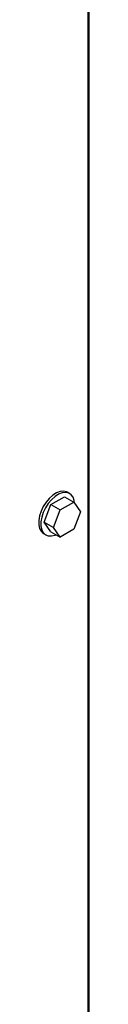
# Model space of a CAD drawing. Units: inches. Extents: x 0.3 to 17.8, y 0.3 to 10.7.
# Drawn here: x 5.3 to 5.3, y 2.3 to 2.6 of the extents above; entities that cross this region are included whole.
import ezdxf

# ---------------------------------------------------------------- set-up
doc = ezdxf.new("R2010")
doc.units = ezdxf.units.IN
doc.header["$MEASUREMENT"] = 0

msp = doc.modelspace()

# ---------------------------------------------------------------- linework, layer by layer
at = {"color": 7, "linetype": 'Continuous', "lineweight": 25}
for p, q in [((5.30393, 1.83801), (5.30393, 2.76916)), ((5.30427, 1.83866), (5.30427, 2.76935)), ((5.29108, 2.47014), (5.29575, 2.47284)), ((5.29575, 2.47284), (5.29892, 2.47101)), ((5.29752, 2.47392), (5.29674, 2.47437)), ((5.28874, 2.46412), (5.29108, 2.47014)), ((5.29108, 2.47014), (5.29424, 2.46831)), ((5.29191, 2.46229), (5.29424, 2.46831)), ((5.29424, 2.46831), (5.29892, 2.47101)), ((5.29892, 2.47101), (5.30125, 2.46768)), ((5.30125, 2.46768), (5.29892, 2.46166)), ((5.28874, 2.46412), (5.29191, 2.46229)), ((5.29108, 2.46079), (5.28874, 2.46412)), ((5.29424, 2.45896), (5.29191, 2.46229)), ((5.29892, 2.46166), (5.29424, 2.45896)), ((5.28853, 2.46015), (5.28931, 2.4597)), ((5.29108, 2.46079), (5.29424, 2.45896))]:
    msp.add_line(p, q, dxfattribs=at)
at = {"color": 7, "linetype": 'Continuous', "lineweight": 25, "flags": 128}
for points in [[(5.29674, 2.47437), (5.29639, 2.47454), (5.29536, 2.47476), (5.29419, 2.47462), (5.29295, 2.47414), (5.2917, 2.47334), (5.29049, 2.47225), (5.28938, 2.47093), (5.28842, 2.46944), (5.28766, 2.46785), (5.28713, 2.46623), (5.28686, 2.46466), (5.28686, 2.46321), (5.28713, 2.46195), (5.28766, 2.46094), (5.28842, 2.46022), (5.28853, 2.46015)], [(5.29921, 2.47059), (5.29909, 2.47153), (5.29869, 2.47267), (5.29804, 2.47354), (5.29718, 2.47409), (5.29614, 2.47431), (5.29497, 2.47417), (5.29373, 2.47369), (5.29248, 2.47289), (5.29127, 2.4718), (5.29016, 2.47048), (5.2892, 2.46899), (5.28844, 2.4674), (5.28792, 2.46578), (5.28765, 2.46421), (5.28765, 2.46276), (5.28792, 2.4615), (5.28844, 2.46048), (5.2892, 2.45977), (5.29016, 2.45938), (5.29127, 2.45934), (5.29248, 2.45965), (5.29281, 2.45979)]]:
    msp.add_lwpolyline(points, dxfattribs=at)

doc.saveas('drawing.dxf')
